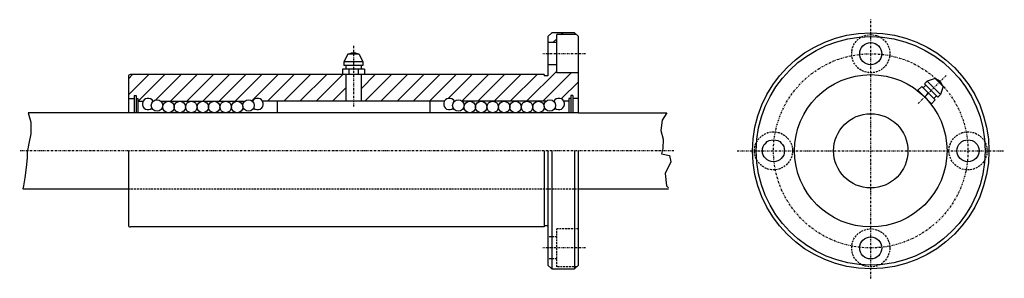
# Model space of a CAD drawing. Extents: x 461 to 719, y 458 to 526.
import ezdxf

# ---------------------------------------------------------------- set-up
doc = ezdxf.new("R2010")
doc.units = 0
doc.linetypes.add('DASHDOT', pattern=[1, 0.5, -0.25, 0, -0.25])
doc.linetypes.add('DASHED', pattern=[0.75, 0.5, -0.25])
for name, color, linetype in [('LC-003-002-----0', 7, 'CONTINUOUS'), ('LC-004-005-----0', 7, 'CONTINUOUS'), ('LC-005-002-RND-0', 7, 'CONTINUOUS'), ('LC-008-003-----0', 7, 'CONTINUOUS')]:
    doc.layers.add(name, color=color, linetype=linetype)

msp = doc.modelspace()

# ---------------------------------------------------------------- linework, layer by layer
at = {"layer": 'LC-003-002-----0', "color": 1, "linetype": 'CONTINUOUS'}
for p, q in [((599.061584, 521.340637), (600.061584, 522.340637)), ((606.061584, 522.340637), (600.061584, 522.340637)), ((606.561584, 521.840637), (601.361572, 521.840637)), ((601.361572, 511.840637), (601.361572, 521.840637)), ((607.061584, 521.340637), (606.061584, 522.340637)), ((599.061584, 521.340637), (599.061584, 511.040619)), ((601.361572, 519.740601), (599.061584, 519.740601)), ((607.061584, 501.340637), (607.061584, 521.340637)), ((546.561584, 516.740601), (545.561584, 514.740601)), ((549.561584, 516.740601), (546.561584, 516.740601)), ((549.561584, 516.740601), (550.561584, 514.740601)), ((545.561584, 514.740601), (545.561584, 513.740601)), ((550.561584, 514.740601), (545.561584, 514.740601)), ((550.561584, 514.740601), (550.561584, 513.740601)), ((601.361572, 513.940613), (599.061584, 513.940613)), ((598.061584, 511.340637), (489.561584, 511.340637)), ((545.16156, 512.740601), (545.16156, 511.340668)), ((550.961609, 512.740601), (545.16156, 512.740601)), ((550.561584, 513.740601), (545.561584, 513.740601)), ((546.061584, 513.740601), (546.061584, 512.740601)), ((546.061584, 511.340637), (546.061584, 504.340637)), ((546.861572, 512.740601), (546.861572, 511.340668)), ((549.261597, 512.740601), (549.261597, 511.340668)), ((550.061584, 513.740601), (550.061584, 512.740601)), ((550.061584, 511.340637), (550.061584, 504.340637)), ((550.961609, 512.740601), (550.961609, 511.340668)), ((598.061584, 511.340637), (598.061584, 511.040619)), ((607.061584, 511.840637), (601.361572, 511.840637)), ((489.061584, 510.840637), (489.061584, 501.340637)), ((599.061584, 511.040619), (598.061584, 511.040619)), ((698.476746, 509.654694), (697.769653, 508.947571)), ((701.305176, 505.412048), (697.769653, 508.947571)), ((700.598083, 510.361786), (698.476746, 509.654694)), ((702.012268, 506.119171), (698.476746, 509.654694)), ((702.71936, 508.240479), (700.598083, 510.361786)), ((696.072571, 507.250519), (697.062561, 508.240479)), ((696.072571, 507.250519), (699.608093, 503.714996)), ((700.598083, 504.704956), (697.062561, 508.240479)), ((698.123169, 508.594025), (697.416077, 507.886932)), ((698.830322, 506.472717), (697.840332, 505.482758)), ((702.012268, 506.119171), (701.305176, 505.412048)), ((702.71936, 508.240479), (702.012268, 506.119171)), ((489.061584, 505.090637), (490.561584, 505.090637)), ((490.561584, 505.840637), (490.561584, 501.340637)), ((490.561584, 505.840637), (491.061584, 505.840637)), ((491.061584, 505.840637), (491.061584, 501.340637)), ((491.061584, 505.090637), (491.561584, 505.090637)), ((491.561584, 505.090637), (491.561584, 501.340637)), ((491.561584, 504.340637), (492.888489, 504.340637)), ((497.58139, 504.340637), (519.541809, 504.340637)), ((571.888489, 504.340637), (524.23468, 504.340637)), ((528.061584, 504.340637), (528.061584, 501.340637)), ((568.061584, 504.340637), (568.061584, 501.340637)), ((598.541809, 504.340637), (576.58136, 504.340637)), ((604.561584, 504.340637), (603.23468, 504.340637)), ((604.561584, 505.090637), (604.561584, 501.340637)), ((605.061584, 505.090637), (604.561584, 505.090637)), ((605.061584, 505.840637), (605.061584, 501.340637)), ((605.561584, 505.840637), (605.061584, 505.840637)), ((605.561584, 505.840637), (605.561584, 501.340637)), ((607.061584, 505.090637), (605.561584, 505.090637)), ((699.608093, 503.714996), (700.598083, 504.704956)), ((700.951599, 505.765594), (700.244507, 505.058502)), ((489.061584, 501.340637), (462.795959, 501.340637)), ((607.061584, 501.340637), (489.061584, 501.340637)), ((607.061584, 501.340637), (630.211243, 501.340637)), ((489.061584, 491.340637), (489.061584, 471.840637)), ((598.061584, 491.340637), (598.061584, 471.340637)), ((599.061584, 491.340637), (599.061584, 461.340637)), ((600.061584, 491.340637), (600.061584, 460.340637)), ((606.061584, 491.340637), (606.061584, 460.340637)), ((607.061584, 461.340637), (607.061584, 491.340637)), ((461.350189, 481.340637), (489.061584, 481.340637)), ((607.061584, 481.340637), (630.693176, 481.340637)), ((598.061584, 471.340637), (489.561584, 471.340637)), ((599.061584, 471.640625), (598.061584, 471.640625)), ((599.061584, 461.340637), (600.061584, 460.340637)), ((600.061584, 460.340637), (606.061584, 460.340637)), ((606.061584, 460.340637), (607.061584, 461.340637))]:
    msp.add_line(p, q, dxfattribs=at)
for centre, radius in [((683.698242, 491.340637), 31), ((683.698242, 491.340637), 30), ((683.698242, 516.840637), 2.9), ((683.698242, 491.340637), 20), ((496.561584, 503.240631), 1.5), ((499.561584, 502.840637), 1.5), ((502.561584, 502.840637), 1.5), ((505.561584, 502.840637), 1.5), ((508.561584, 502.840637), 1.5), ((511.561584, 502.840637), 1.5), ((514.561584, 502.840637), 1.5), ((517.561584, 502.840637), 1.5), ((520.561584, 503.240631), 1.5), ((575.561584, 503.240631), 1.5), ((578.561584, 502.840637), 1.5), ((581.561584, 502.840637), 1.5), ((584.561584, 502.840637), 1.5), ((587.561584, 502.840637), 1.5), ((590.561584, 502.840637), 1.5), ((593.561584, 502.840637), 1.5), ((596.561584, 502.840637), 1.5), ((599.561584, 503.240631), 1.5), ((683.698242, 491.340637), 9.75), ((658.198242, 491.340637), 2.9), ((709.198242, 491.340637), 2.9), ((683.698242, 465.840637), 2.9)]:
    msp.add_circle(centre, radius, dxfattribs=at)
for centre, radius, start, end in [((548.061584, 514.740601), 2.338464, 58.788702, 121.211296), ((489.561584, 510.840637), 0.5, 90.000003, 180.000009), ((700.244507, 507.886932), 2.338464, 13.788703, 76.211299), ((494.215118, 503.640625), 1.5, 27.81814, 312.833429), ((522.90802, 503.640625), 1.5, 227.166577, 152.18186), ((573.215149, 503.640625), 1.5, 27.81814, 312.833429), ((601.90802, 503.640625), 1.5, 227.166577, 152.18186), ((489.561584, 471.840637), 0.5, 180.000009, 269.999997)]:
    msp.add_arc(centre, radius, start, end, dxfattribs=at)
at = {"layer": 'LC-004-005-----0', "color": 2, "linetype": 'CONTINUOUS'}
for p, q in [((602.450806, 521.840637), (602.950806, 522.340637)), ((600.350769, 519.740601), (601.361572, 520.751404)), ((489.061584, 506.032135), (494.370056, 511.340637)), ((489.061584, 510.27478), (490.127411, 511.340637)), ((491.612701, 504.340637), (498.612701, 511.340637)), ((496.214691, 504.699951), (502.855347, 511.340637)), ((500.097992, 504.340637), (507.097992, 511.340637)), ((504.340637, 504.340637), (511.340637, 511.340637)), ((508.583252, 504.340637), (515.583252, 511.340637)), ((512.825928, 504.340637), (519.825928, 511.340637)), ((517.068542, 504.340637), (524.068542, 511.340637)), ((521.432495, 504.461914), (528.311218, 511.340637)), ((525.553833, 504.340637), (532.553833, 511.340637)), ((529.796448, 504.340637), (536.796448, 511.340637)), ((534.039124, 504.340637), (541.039124, 511.340637)), ((538.281738, 504.340637), (545.281738, 511.340637)), ((550.061584, 507.635193), (553.767029, 511.340637)), ((551.009644, 504.340637), (558.009644, 511.340637)), ((555.252319, 504.340637), (562.252319, 511.340637)), ((559.494934, 504.340637), (566.494934, 511.340637)), ((563.73761, 504.340637), (570.73761, 511.340637)), ((567.980225, 504.340637), (574.980225, 511.340637)), ((573.008606, 505.126343), (579.2229, 511.340637)), ((576.519653, 504.394775), (583.465515, 511.340637)), ((580.70813, 504.340637), (587.70813, 511.340637)), ((584.950806, 504.340637), (591.950806, 511.340637)), ((589.19342, 504.340637), (596.19342, 511.340637)), ((593.436096, 504.340637), (601.361572, 512.266113)), ((597.678711, 504.340637), (605.178711, 511.840637)), ((602.568237, 504.987518), (607.061584, 509.480835)), ((542.524414, 504.340637), (546.061584, 507.877808)), ((606.914001, 505.090637), (607.061584, 505.23822)), ((462.795959, 501.340637), (462.795959, 501.340637)), ((462.795959, 501.340637), (463.438507, 498.883667)), ((630.211243, 501.340637), (629.010559, 499.368134)), ((630.211243, 501.340637), (630.211243, 501.340637)), ((463.438507, 498.883667), (463.508667, 495.77771)), ((629.010559, 499.368134), (628.657654, 496.713806)), ((463.508667, 495.77771), (462.921387, 493.303986)), ((628.657654, 496.713806), (629.241272, 494.39621)), ((462.921387, 493.303986), (462.47467, 490.945862)), ((629.241272, 494.39621), (629.171204, 491.914764)), ((462.47467, 490.945862), (462.47467, 490.945862)), ((462.47467, 490.945862), (462.47467, 490.945862)), ((462.47467, 490.945862), (462.47467, 489.492523)), ((629.171204, 491.914764), (628.849915, 490.58252)), ((628.849915, 490.58252), (628.849915, 490.58252)), ((628.849915, 490.58252), (630.938232, 490.098083)), ((629.171204, 491.914764), (629.171204, 491.914764)), ((629.171204, 491.914764), (629.171204, 491.914764)), ((462.47467, 489.492523), (462.283752, 486.941589)), ((631.278259, 488.445374), (629.82782, 485.405762)), ((630.938232, 490.098083), (631.278259, 488.445374)), ((462.283752, 486.941589), (461.898895, 484.281281)), ((629.82782, 485.405762), (630.135071, 482.16806)), ((461.898895, 484.281281), (461.520813, 482.188629)), ((461.520813, 482.188629), (461.350189, 481.340637)), ((630.135071, 482.16806), (630.135071, 482.16806)), ((630.135071, 482.16806), (630.135071, 482.16806)), ((630.135071, 482.16806), (630.693176, 481.590637))]:
    msp.add_line(p, q, dxfattribs=at)
at = {"layer": 'LC-005-002-RND-0', "color": 2, "linetype": 'DASHDOT'}
for p, q in [((683.698242, 457.85788), (683.698242, 525.779663)), ((548.061584, 518.888916), (548.061584, 502.836151)), ((608.887817, 516.840637), (597.713745, 516.840637)), ((696.108704, 503.751129), (703.553345, 511.19574)), ((632.062744, 491.340637), (460.546967, 491.340637)), ((648.71698, 491.340637), (718.720154, 491.340637)), ((608.887817, 465.840637), (597.713745, 465.840637))]:
    msp.add_line(p, q, dxfattribs=at)
msp.add_circle((683.698242, 491.340637), 25.5, dxfattribs=at)
at = {"layer": 'LC-008-003-----0', "color": 2, "linetype": 'DASHED'}
for p, q in [((489.061584, 481.340637), (607.061584, 481.340637)), ((601.361572, 460.840637), (601.361572, 470.840637)), ((607.061584, 470.840637), (601.361572, 470.840637)), ((601.361572, 468.740631), (599.061584, 468.740631)), ((601.361572, 462.940613), (599.061584, 462.940613)), ((606.561584, 460.840637), (601.361572, 460.840637))]:
    msp.add_line(p, q, dxfattribs=at)
for centre in [(683.698242, 516.840637), (658.198242, 491.340637), (709.198242, 491.340637), (683.698242, 465.840637)]:
    msp.add_circle(centre, 5, dxfattribs=at)

doc.saveas('drawing.dxf')
